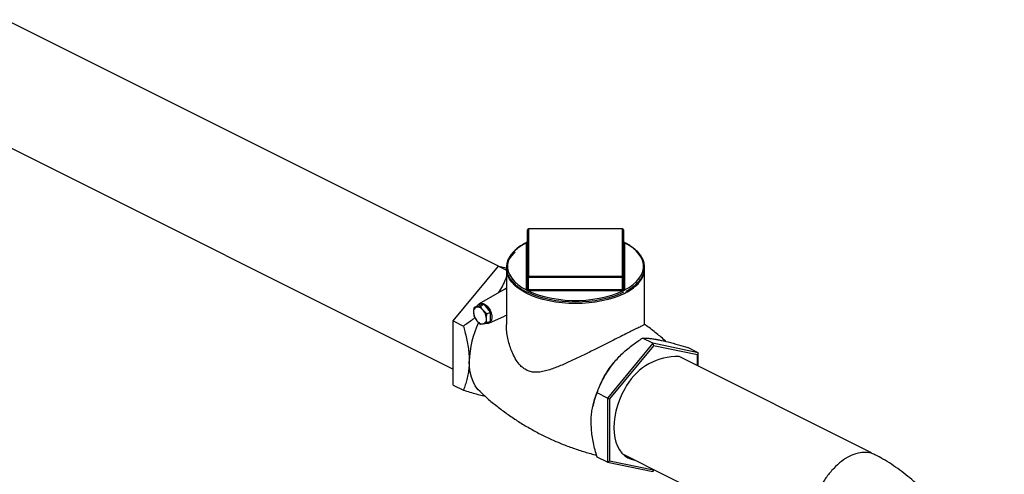
# Model space of a CAD drawing. Extents: x 19.1 to 29.8, y 0.6 to 8.7.
# Drawn here: x 25 to 25.4, y 4.5 to 4.7 of the extents above; entities that cross this region are included whole.
import ezdxf

# ---------------------------------------------------------------- set-up
doc = ezdxf.new("R2010")
doc.units = 0
doc.header["$MEASUREMENT"] = 0
doc.layers.get('0').update_dxf_attribs({"linetype": 'CONTINUOUS'})
doc.layers.add('D7', color=7, linetype='CONTINUOUS')

# ---------------------------------------------------------------- blocks, each defined once
blk = doc.blocks.new('A$C6A990A20')
at = {"color": 7, "linetype": 'Continuous', "lineweight": 25}
for p, q in [((6.140369428763389, 2.649647463670664), (5.910728118817548, 2.764468118643591)), ((5.88666999492526, 2.717947265560278), (6.119255390966178, 2.601654567539807)), ((6.153934382120244, 2.644641684214553), (6.153934382120244, 2.666585497184466)), ((6.198288694167243, 2.667052519261546), (6.154401068227411, 2.667052519261546)), ((6.198288840212012, 2.666989863905808), (6.154401214272202, 2.666989863905808)), ((6.154401214272202, 2.666989863905808), (6.154401214272202, 2.6450460509359)), ((6.198288840212012, 2.6450460509359), (6.198288840212012, 2.666989863905808)), ((6.198755672363962, 2.666585570206854), (6.198755672363962, 2.644641757236949)), ((6.153467549968315, 2.638576605117306), (6.153467549968315, 2.660520418087218)), ((6.15396337200988, 2.660903154450461), (6.153763290655835, 2.660807298180064)), ((6.153933651896327, 2.660908301717921), (6.153934236075468, 2.660918139435928)), ((6.199369352546181, 2.660560926720986), (6.198940930172409, 2.660777333553293)), ((6.199222504515919, 2.660520564132003), (6.199222796605465, 2.638576605117306)), ((6.119255390966178, 2.624160502943045), (6.140384420086345, 2.649665559842663)), ((6.140384420086345, 2.649665559842663), (6.144152667602224, 2.647781436084728)), ((6.140384420086345, 2.649665559842663), (6.144171361334575, 2.648881203624853)), ((6.144152667602224, 2.648335593994204), (6.144152667602224, 2.622522674013048)), ((6.208537313859591, 2.622527377493258), (6.208537313859591, 2.648335557483005)), ((6.153934382120244, 2.638980971838656), (6.153934382120244, 2.644641684214553)), ((6.198288767189634, 2.644408304649776), (6.15440114124981, 2.644408304649776)), ((6.15440114124981, 2.638747592273877), (6.15440114124981, 2.644408304649776)), ((6.154401214272202, 2.6450460509359), (6.198288840212012, 2.6450460509359)), ((6.198288767189634, 2.638747592273877), (6.198288767189634, 2.644408304649776)), ((6.198755672363962, 2.638981044861044), (6.198755672363962, 2.644641757236949)), ((6.144152594579833, 2.639384946976801), (6.131439542180441, 2.632125265463554)), ((6.154364337964243, 2.638110174588515), (6.154632768277178, 2.637982677492115)), ((6.198288986256802, 2.638109699942968), (6.154401068227411, 2.638109845987756)), ((6.15440114124981, 2.638747592273877), (6.198288767189634, 2.638747592273877)), ((6.197945269857737, 2.637930539504239), (6.198325570475181, 2.638110174588515)), ((6.129076610598286, 2.630426474648139), (6.130789934981355, 2.631283136839684)), ((6.132071697027843, 2.631046813252992), (6.130306672791225, 2.630602858722749)), ((6.133785021410926, 2.631903475444537), (6.130789934981355, 2.631283136839684)), ((6.132071697027843, 2.631046813252992), (6.133785021410926, 2.631903475444537)), ((6.136780107840483, 2.628288050410125), (6.133785021410926, 2.631903475444537)), ((6.129076610598286, 2.626190889876471), (6.130306672791225, 2.624249481565247)), ((6.1350667834574, 2.62743138821858), (6.133301759220782, 2.629105315507969)), ((6.1350667834574, 2.62743138821858), (6.136780107840483, 2.628288050410125)), ((6.135943855407501, 2.623117011290775), (6.143282021622614, 2.626292948093818)), ((6.136780107840483, 2.624052465638457), (6.136780107840483, 2.628288050410125)), ((6.119255390966178, 2.624160502943045), (6.124054714656847, 2.621760841097709)), ((6.119255390966178, 2.594279597131568), (6.119255390966178, 2.624160502943045)), ((6.132071697027843, 2.622575554275862), (6.133301759220782, 2.622751938350474)), ((6.1350667834574, 2.623195803446912), (6.136780107840483, 2.624052465638457)), ((6.212305634397861, 2.613704952686913), (6.207506310707206, 2.616104614532242)), ((6.212305634397861, 2.613704952686913), (6.191176605277686, 2.588199895787287)), ((6.212686811284019, 2.612580585937225), (6.192218050632153, 2.587872597141958)), ((6.212305634397861, 2.613704952686913), (6.212686811284019, 2.612580585937225)), ((6.233434663518036, 2.60932892490745), (6.212305634397861, 2.613704952686913)), ((6.233155571935885, 2.608341357793819), (6.212686811284019, 2.612580585937225)), ((6.233434663518036, 2.60932892490745), (6.228635339827367, 2.611728586752784)), ((6.314329797647215, 2.562667279228745), (6.224688187451147, 2.607488084326778)), ((6.233434663518036, 2.60932892490745), (6.233155571935885, 2.608341357793819)), ((6.233155571935885, 2.603254452679217), (6.233155571935885, 2.608341357793819)), ((6.233434663518036, 2.603114885610475), (6.233434663518036, 2.60932892490745)), ((6.119255390966178, 2.594279597131568), (6.124054714656847, 2.591879935286233)), ((6.191176605277686, 2.588199895787287), (6.186377281587017, 2.590599557632618)), ((6.184517182196064, 2.58487313850107), (6.184407429540908, 2.584367980893626)), ((6.191176605277686, 2.588199895787287), (6.192218050632153, 2.587872597141958)), ((6.191176605277686, 2.588199895787287), (6.191176605277686, 2.558318989975811)), ((6.192218050632153, 2.587872597141958), (6.192218050632153, 2.558925380203291)), ((6.198475850557895, 2.562044337743947), (6.286140217806096, 2.518212154119844)), ((6.191176605277686, 2.558318989975811), (6.186377281587017, 2.560718651821146)), ((6.191176605277686, 2.558318989975811), (6.192218050632153, 2.558925380203291)), ((6.191176605277686, 2.558318989975811), (6.212305634397861, 2.553943051630156)), ((6.192218050632153, 2.558925380203291), (6.212686811284019, 2.554686241493689)), ((6.212305634397861, 2.553943051630156), (6.213000588502357, 2.55478187798003)), ((6.212305634397861, 2.553943051630156), (6.212686811284019, 2.554686241493689)), ((6.212686811284019, 2.554686241493689), (6.212834754650171, 2.55486485072286))]:
    blk.add_line(p, q, dxfattribs=at)
at = {"color": 7, "linetype": 'Continuous', "lineweight": 25, "flags": 128}
for points in [[(6.153468207169841, 2.660538856241192), (6.151347928996227, 2.659316315354619), (6.149487683560469, 2.657992163809602), (6.147906821796443, 2.656580166327032), (6.146622211876686, 2.655094890874103), (6.145646559697401, 2.653552037265101), (6.144990599550216, 2.651967487870273), (6.144660903450418, 2.650357672727822), (6.144660903450418, 2.648739496521488), (6.144990745595013, 2.647129681379029), (6.145646778764569, 2.645545095473009), (6.146622138854287, 2.644002168841613), (6.147906894818828, 2.64251696641108), (6.149487610538085, 2.641104968928509), (6.151347855973842, 2.639780744361104), (6.153468207169841, 2.63855823998572)], [(6.199221847314373, 2.638558313008115), (6.201342125487979, 2.63978085389469), (6.203202370923737, 2.641105005439703), (6.204783159665379, 2.64251696641108), (6.206067769585143, 2.644002241864008), (6.207043421764421, 2.645545095473009), (6.207699454933998, 2.647129681379029), (6.208029078011403, 2.64873946001029), (6.208029078011403, 2.650357636216626), (6.207699235866809, 2.651967451359077), (6.207043275719645, 2.653552073776293), (6.206067842607535, 2.655094963896499), (6.20478308664298, 2.656580166327032), (6.203202443946129, 2.6579922003208), (6.201342125487979, 2.659316388377013), (6.199221847314373, 2.660538929263582)], [(6.148374676261877, 2.640366879424315), (6.147953921239267, 2.640747983288078), (6.146603153032384, 2.642175936163294), (6.145538997714009, 2.643663073687218), (6.144771386329491, 2.645195375560579), (6.14430776716279, 2.646757872193026), (6.144152667602224, 2.648335593994204), (6.14430776716279, 2.649913315795379), (6.144771240284701, 2.651475812427826), (6.145538851669219, 2.653008114301191), (6.146603080009978, 2.654495361358702), (6.147953994261666, 2.655923241211525), (6.148271203532442, 2.656212994062914)], [(6.15440114124981, 2.644408304649776), (6.154310082327004, 2.644412722504496), (6.154222674523805, 2.644425976068634), (6.154141911758263, 2.644447517674269), (6.154071080038062, 2.64447665360867), (6.154013100258805, 2.644511923424), (6.153969724957978, 2.644552450851553), (6.153943217829674, 2.644596154753152), (6.153934382120244, 2.644641684214553)], [(6.198755672363962, 2.644641757236949), (6.198746836654532, 2.644596154753152), (6.198720110459075, 2.644552414340358), (6.198677173292591, 2.644511959935201), (6.198618901423782, 2.644476690119872), (6.198548361793126, 2.64444755418547), (6.198467452982808, 2.644426085602229), (6.198379972157209, 2.644412722504496), (6.198288767189634, 2.644408304649776)], [(6.143053680602886, 2.638757236533923), (6.143533510740593, 2.639129245325499), (6.144152740624623, 2.639588304147434)], [(6.19910844353964, 2.636953885845445), (6.196767710764622, 2.635893053045915), (6.194229963576053, 2.634952196036419), (6.191520321676759, 2.634140077503982), (6.188664561971105, 2.63346462037814), (6.18569006785609, 2.632932506207769), (6.182625464109353, 2.632548700515507), (6.179500470844456, 2.632316963954548), (6.176345027242117, 2.632239414174261), (6.173189583639751, 2.632316963954548), (6.17006459037486, 2.632548773537895), (6.166999986628124, 2.632932579230156), (6.164025711580297, 2.633464656889339), (6.161169805829854, 2.634140040992786), (6.158459944863377, 2.634952123014024), (6.155922562786767, 2.63589308955711), (6.153581683966973, 2.636953922356639), (6.151460018367917, 2.638124361766529), (6.149578085281764, 2.639393052804836), (6.148374676261877, 2.640366879424315)], [(6.153934382120244, 2.638980971838656), (6.153934382120244, 2.638979803480382), (6.153934382120244, 2.638978635122113), (6.153934455142643, 2.638977503275035), (6.153934455142643, 2.638976334916761), (6.153934528165042, 2.638975203069686), (6.153934601187434, 2.638974071222611), (6.153934601187434, 2.638972902864339), (6.153934674209818, 2.638971771017262)], [(6.198778382327863, 2.637523246661472), (6.196471458920353, 2.63647785809785), (6.193970734084534, 2.635550546742062), (6.191300086142537, 2.634750330859521), (6.188485730133142, 2.634084768267796), (6.185554465274183, 2.633560248426186), (6.182534332164163, 2.633182028946912), (6.17945461278229, 2.632953651415985), (6.176345100264488, 2.632877160460382), (6.173235368679517, 2.632953614904791), (6.170155649297666, 2.633182065458106), (6.167135516187653, 2.633560357959771), (6.16420425132868, 2.634084731756603), (6.161389895319285, 2.634750221325934), (6.158719247377309, 2.635550656275655), (6.156218668586252, 2.636477894609042), (6.15391181820112, 2.637523319683867), (6.153886114319153, 2.637536171624852)], [(6.154382739607033, 2.63874773831866), (6.154385003301169, 2.638747701807464), (6.154387340017717, 2.638747701807464), (6.154389603711881, 2.638747665296272), (6.154391867406023, 2.638747628785069), (6.154394204122564, 2.638747628785069), (6.154396467816721, 2.638747592273877), (6.154398804533262, 2.638747592273877), (6.15440114124981, 2.638747592273877)], [(6.154401068227411, 2.638109845987756), (6.154401287294579, 2.638163010144979), (6.154401287294579, 2.638229808066786), (6.154401068227411, 2.638307682311575), (6.154401068227411, 2.638393286944938), (6.154401214272202, 2.638483538987606), (6.15440114124981, 2.638575054336101), (6.154401287294579, 2.638664111251513), (6.15440114124981, 2.638747592273877)], [(6.154632768277178, 2.637982677492115), (6.156809346715004, 2.637049998990522), (6.159457795849814, 2.636119876272639), (6.162281790814948, 2.635329518413018), (6.165252195676029, 2.634687140430747), (6.168338048938818, 2.634199460385892), (6.171507220750872, 2.633871443801103), (6.174726851035782, 2.633706522728813), (6.177963203448439, 2.633706522728813), (6.181182833733342, 2.633871370778714), (6.184351932522997, 2.634199350852306), (6.187437639741017, 2.634687176941942), (6.190408190646867, 2.63532948190182), (6.193232185612008, 2.636119912783835), (6.195880488702056, 2.637050035501716), (6.197945269857737, 2.637930539504239)], [(6.130581383029853, 2.631178763759854), (6.131039963651521, 2.631821810734987), (6.131690739208853, 2.632245162730555), (6.132473539250913, 2.632380706659587), (6.133338416461559, 2.632220236240304), (6.134231626360286, 2.631773631290939), (6.135096503570932, 2.631069224499578), (6.135879303612985, 2.630150880528497), (6.136530371259898, 2.629076606930791), (6.137008813972169, 2.627913802721256), (6.137284838613855, 2.626735585871707), (6.137340919810921, 2.62561582687564), (6.137173552488481, 2.624625142296521), (6.136793251871044, 2.623825618173584), (6.136223969303149, 2.623267435325609), (6.135501339712075, 2.622985810532375), (6.134671221160023, 2.622998238840459), (6.134529849809137, 2.623028232136866)], [(6.131828970596896, 2.591202933441007), (6.130832726103076, 2.592256219324044), (6.129628148724937, 2.593925549156937), (6.128624090835164, 2.595836980740943), (6.127831578814973, 2.59796946542804), (6.127259156284222, 2.600299639983936), (6.126913176191007, 2.602801972632843), (6.126797435699704, 2.60544902767054)], [(6.200176980201515, 2.594050613033943), (6.19926463843608, 2.592493869807477), (6.197968710045568, 2.589977275793402), (6.196845333567307, 2.587386334630512), (6.195907653031856, 2.584751318291113), (6.195166694820411, 2.582103228598815), (6.194631148597619, 2.57947315109217), (6.194307294289164, 2.576891771344453), (6.194198929059464, 2.574389427886285), (6.194307294289164, 2.571995449657816), (6.194631148597619, 2.569738013652337), (6.195166694820411, 2.567643392934697), (6.195907653031856, 2.565736261453846), (6.196845333567307, 2.56403901508369), (6.197968710045568, 2.562571360965265), (6.19926463843608, 2.561350784775508), (6.20071800310372, 2.560391371676459), (6.202311643786334, 2.559704485274491), (6.203942233799314, 2.559311082472931)]]:
    blk.add_lwpolyline(points, dxfattribs=at)
at = {"color": 7, "linetype": 'Continuous', "lineweight": 25}
for centre, radius, start, end in [((6.154401189137875, 2.666585545249129), 0.0004668898854784884, 90, 179.9999999981566), ((6.154372049602461, 2.666551876957762), 0.0004389568824202579, 86.19041318514451, 175.6073466292956), ((6.137756401168357, 2.66698239398303), 0.01664481478002813, 0.02571341698846381, 0.24139015275156), ((6.194681195991901, 2.667012782614462), 0.0036077170185778, 359.6360152131235, 0.6310883571952121), ((6.198288838372751, 2.666585545249129), 0.0004668898854777067, 1.843398604501351e-09, 90.00000000011725), ((6.198317897017755, 2.666551746329757), 0.0004390800706073647, 4.418071715137125, 93.79441015670182), ((6.153599780310589, 2.660524935715992), 0.0001323074918039201, 173.9605366142823, 181.9567401757013), ((6.153496465181743, 2.660958693026881), 0.000439227745371068, 266.2253780377614, 355.5723817766693), ((6.153505996516632, 2.660969164729652), 0.0004319646165755045, 264.9812061060301, 351.9001788451483), ((6.199193212862294, 2.660958410532595), 0.000438825103522489, 184.385132636476, 273.8273492355262), ((6.199184030661041, 2.660969168576072), 0.0004318980959469992, 188.0634434054717, 275.0232053210981), ((6.199113744103212, 2.660525866434144), 0.0001088895852469389, 357.2089183701942, 6.890024517467124), ((6.197604386190957, 2.649061827987323), 0.01095702406008106, 310.2105774770829, 356.1994456268329), ((6.154372049602461, 2.64460806398785), 0.0004389568824199715, 86.19041318513797, 175.607346629374), ((5.957788477374972, 2.644749690083472), 0.1966129602543335, 359.9005154373323, 0.08636374970099156), ((6.00167609831983, 2.644749690083946), 0.1966129652492876, 359.9005154397164, 0.08636374736905719), ((6.198317897017748, 2.644607933359852), 0.0004390800706076765, 4.418071715137125, 93.79441015669528), ((6.153496396121046, 2.639014959785966), 0.0004393027612734405, 266.2350502555681, 355.562709558926), ((6.15348666409248, 2.639007275599699), 0.0004494147756949286, 267.6462694913648, 355.4688077208648), ((6.198697756479294, 2.638978708144505), 5.796300493458129e-05, 353.1626016644023, 2.310444179814631), ((6.199202863367919, 2.639006836249392), 0.0004489248135108843, 184.4752260724511, 272.4236228808281), ((6.199193519417047, 2.639014772236065), 0.0004391441423106839, 184.4047976590453, 273.8226730196682), ((6.188717151234922, 2.658444973128809), 0.02387144294724004, 295.8045266834553, 311.9611325081393), ((6.153561713880929, 2.638570780475201), 9.434388637971207e-05, 176.460398285713, 187.6385446020096), ((6.144743640894252, 2.638706898771549), 0.009639185228178214, 356.4507733696208, 0.2427529538986952), ((6.154389423655982, 2.638861219567517), 0.0007514638064493785, 268.0869719388745, 270.8878824175358), ((6.19829393296337, 2.639256081299425), 0.0005085152645930009, 269.4179483986929, 271.4914893260716), ((5.691256147039422, 2.638254519186512), 0.5070328598990919, 359.9836351206872, 0.05571830464094681), ((6.198216546902575, 2.645103239291515), 0.006993914503316088, 270.5934507031538, 270.8931827213211), ((6.2085595551445, 2.63872459974603), 0.01025241242274193, 179.8706895873477, 183.435784089023), ((6.199247607972051, 2.638566146814581), 2.692545278074586e-05, 157.1439656711682, 196.9144971159085), ((6.131012764914029, 2.628491537875313), 0.002226261845944395, 108.4915566029131, 188.175734764996), ((6.130497693131186, 2.62724104136573), 0.003367239924958544, 33.61781630706477, 93.2520813387699), ((6.135233737980673, 2.628377514700572), 0.006427801252946875, 181.8059825926428, 219.9572174837309), ((6.128378162609973, 2.624978605617859), 0.00642429280957986, 1.79516186061616, 39.96803821575263), ((6.132596624396211, 2.624862668734776), 0.002225398363453741, 288.4730038396004, 8.19428752830735), ((6.170033967074485, 2.604423860223646), 0.04324868337436812, 153.9848732138437, 178.6417327555843), ((6.13311073888082, 2.626113755707486), 0.003367239924958024, 213.6178163070589, 273.2520813387764), ((6.230842124215012, 2.574564739915493), 0.04745801654577272, 140.5442008195821, 167.4547315249997)]:
    blk.add_arc(centre, radius, start, end, dxfattribs=at)
for points, knots in [([(6.153372839925911, 2.660605074103211), (6.153119311698124, 2.660473983426833), (6.152172137888623, 2.659984232615187), (6.150675202828236, 2.65906520078096), (6.148976585194458, 2.657820998298172), (6.147514633138893, 2.656495862938835), (6.146298652344111, 2.655103494175615), (6.145341888526882, 2.653655354408887), (6.14465443670429, 2.652165993551094), (6.144241489235821, 2.650651168685215), (6.14410685187266, 2.649126746708092), (6.144247782256169, 2.647607935883862), (6.144660621313765, 2.646107531423414), (6.145341464847537, 2.644636362267672), (6.146284825934618, 2.643204385503671), (6.14748607896389, 2.641822711330763), (6.148933026085711, 2.640501995799175), (6.150624732179001, 2.639260497065113), (6.152204545765802, 2.638271321352059), (6.153290671507538, 2.63773756423573), (6.153665513672973, 2.637553354741728)], [0, 0, 0, 0, 0.02180878030064752, 0.0814769451829372, 0.1411918165365324, 0.2009202099373701, 0.2606011939755202, 0.3201407431999382, 0.3794181526464316, 0.4383185081847192, 0.496848883672353, 0.5551494281840239, 0.6134300024133059, 0.6719100040756864, 0.7307296240066916, 0.7899007044492872, 0.8493403640500724, 0.9089183717538408, 0.9685660384869141, 1, 1, 1, 1]), ([(6.153763290655835, 2.660807298180064), (6.153743171351454, 2.660797700844538), (6.153607782293928, 2.66073311738843), (6.153480882203343, 2.660663957003992), (6.153372839925911, 2.660605074103211)], [0, 0, 0, 0, 0.1486036224423885, 1, 1, 1, 1]), ([(6.153468207169841, 2.660538856241189), (6.153506214121972, 2.660578780455072), (6.153586050225169, 2.660662643892707), (6.153749482871238, 2.660758798386677), (6.15388011994435, 2.660817980741129), (6.153934163053076, 2.660842463824991)], [0, 0, 0, 0, 0.3475719522191493, 0.730097750360169, 1, 1, 1, 1]), ([(6.15393430909786, 2.660924772085536), (6.153934260233147, 2.660924675065621), (6.153929589768655, 2.660915401950778), (6.153930424215542, 2.660834300951764), (6.153882739161606, 2.660773850846278), (6.153877050976565, 2.660768025736187), (6.153875160960343, 2.660766090223818)], [0, 0, 0, 0, 0.003382644557262114, 0.3233114745256808, 0.7751563505128621, 0.9999999999999999, 0.9999999999999999, 0.9999999999999999, 0.9999999999999999]), ([(6.198813214008833, 2.660767360738918), (6.198813714021679, 2.660766893005579), (6.19881533724136, 2.660765374576647), (6.198782465742315, 2.660803361720898), (6.198757189362983, 2.660873726878942), (6.198757928069309, 2.660908099626049), (6.19875815512528, 2.660918664768474)], [0, 0, 0, 0, 0.1336222983798574, 0.4337855494570759, 0.8259628103074502, 0.9999999999999999, 0.9999999999999999, 0.9999999999999999, 0.9999999999999999]), ([(6.198777213969603, 2.660833739679639), (6.198788746513276, 2.660829002270825), (6.198882483522691, 2.660790496408902), (6.199019119613265, 2.660711407421545), (6.199154020893392, 2.66062055206446), (6.199205816323047, 2.660558221073394), (6.199221847314373, 2.660538929263582)], [0, 0, 0, 0, 0.056562132696207, 0.4597394395763257, 0.832786166234348, 1, 1, 1, 1]), ([(6.199721539542711, 2.6379035821115), (6.199840468934912, 2.637962708562824), (6.200666839103842, 2.638373543383928), (6.202011193537704, 2.639230134976005), (6.203719451891214, 2.640469478299931), (6.205177800331175, 2.641796243209322), (6.20639422441791, 2.643188287856541), (6.207350216367676, 2.644636546038878), (6.20803730016107, 2.646126045255444), (6.208449115937061, 2.647641042100449), (6.208583231956414, 2.649165478308314), (6.20844160556295, 2.650684146213884), (6.20802811019281, 2.652184412634877), (6.207346623535347, 2.653655512453787), (6.206402553324725, 2.655087637332946), (6.205200406677132, 2.656468866921829), (6.203753643219418, 2.65778994298344), (6.20205883287608, 2.659029709115414), (6.200590171933367, 2.659957473887081), (6.1996252150788, 2.660434453491597), (6.199369352546181, 2.660560926720986)], [0, 0, 0, 0, 0.01025516720821418, 0.07125710560019874, 0.1322964447163264, 0.1933491273972297, 0.2543519327989502, 0.3152091458823453, 0.3757976257129549, 0.4360068936825717, 0.4958324070149315, 0.5554242131364268, 0.6149968793407515, 0.6747746956235768, 0.7348999838772651, 0.7953858384532279, 0.8561394534772441, 0.917043924260591, 0.9780038335037864, 1, 1, 1, 1]), ([(6.144152886669406, 2.644834322245021), (6.143669179160181, 2.643619790819882), (6.142771786367735, 2.641366545363999), (6.141381714697143, 2.638809196027672), (6.140492150522018, 2.63749535581587), (6.140270578177255, 2.637168104938947)], [0, 0, 0, 0, 0.4675255778918999, 0.8673714504958003, 1, 1, 1, 1]), ([(6.153934674209818, 2.638971771017262), (6.153936861316435, 2.638958296748745), (6.153943514887477, 2.638917305604293), (6.153991181417187, 2.638836992822865), (6.154092150185374, 2.638768852423839), (6.154227399431615, 2.638747061734964), (6.154330927087035, 2.638747512649378), (6.154382739607033, 2.63874773831866)], [0, 0, 0, 0, 0.1080694309403738, 0.32876661532393, 0.5522189602042125, 0.7758988746987627, 1, 1, 1, 1]), ([(6.198307168832397, 2.63874773831866), (6.198332306820102, 2.638747873134266), (6.198408525579925, 2.638748281897211), (6.198528882223979, 2.638752120933201), (6.198650069963836, 2.638794928672572), (6.198734002381517, 2.638882672765268), (6.198748204652194, 2.638942091856052), (6.198755307252004, 2.638971807528456)], [0, 0, 0, 0, 0.1084556576644928, 0.3288391984033675, 0.5520969283361374, 0.7760022785027766, 0.9999999999999999, 0.9999999999999999, 0.9999999999999999, 0.9999999999999999]), ([(6.154364337964243, 2.638110174588515), (6.154280434932065, 2.63812709623601), (6.154104219384283, 2.638162635564031), (6.153871419472562, 2.638246380246644), (6.153668899009379, 2.638360444772411), (6.153536080709532, 2.638472193862018), (6.153484252510861, 2.638537898636125), (6.153468207169841, 2.63855823998572)], [0, 0, 0, 0, 0.2115933381449681, 0.4443943803253102, 0.6818269236926573, 0.9014977242589292, 1, 1, 1, 1]), ([(6.199221847314373, 2.638558313008115), (6.199184018673851, 2.638514354649738), (6.199104571927283, 2.638422034425977), (6.198918052970274, 2.638295875731846), (6.198696886619384, 2.638198261262179), (6.198493160534678, 2.638142076483341), (6.198365240792985, 2.638117726100283), (6.198325570475181, 2.638110174588515)], [0, 0, 0, 0, 0.2116513754013505, 0.4445048235917644, 0.681817991999871, 0.9013257749245074, 1, 1, 1, 1]), ([(6.129076610598286, 2.630426474648139), (6.128967236058404, 2.629835524110694), (6.128824774243586, 2.629065803057346), (6.128812078263916, 2.628342850186657), (6.128809129576464, 2.628174941751389)], [0, 0, 0, 0, 0.7677463606882525, 1, 1, 1, 1]), ([(6.130306672791225, 2.630602858722749), (6.130271485570869, 2.630595638408231), (6.129769689981064, 2.630492671423427), (6.12941055867606, 2.630458370396894), (6.129076610598286, 2.630426474648139)], [0, 0, 0, 0, 0.0701226178014857, 1, 1, 1, 1]), ([(6.133301759220782, 2.629105315507969), (6.133266572230884, 2.629148292263839), (6.132764918727641, 2.629761002819711), (6.132405710067278, 2.63042727486998), (6.132071697027843, 2.631046813252992)], [0, 0, 0, 0, 0.0701420196750886, 1, 1, 1, 1]), ([(6.129427921326123, 2.625636606463777), (6.129071688695465, 2.625336229411861), (6.127391725119988, 2.623919676118485), (6.125525338245044, 2.62271224168205), (6.124054714656847, 2.621760841097709)], [0, 0, 0, 0, 0.2120478299833324, 0.9999999999999999, 0.9999999999999999, 0.9999999999999999, 0.9999999999999999]), ([(6.128809129576464, 2.628174941751389), (6.128842811792349, 2.627626427819099), (6.1288855282945, 2.626930790791102), (6.129043252802528, 2.626320056539697), (6.129076610598286, 2.626190889876471)], [0, 0, 0, 0, 0.7885059452160026, 1, 1, 1, 1]), ([(6.134799302435564, 2.625179855321827), (6.134802251123052, 2.625347763757098), (6.134814947102701, 2.626070716627789), (6.134957408917519, 2.626840437681134), (6.1350667834574, 2.62743138821858)], [0, 0, 0, 0, 0.2322536393117475, 1, 1, 1, 1]), ([(6.1350667834574, 2.623195803446912), (6.135033425661643, 2.623324970110138), (6.134875701153621, 2.623935704361545), (6.134832984651478, 2.62463134138954), (6.134799302435564, 2.625179855321827)], [0, 0, 0, 0, 0.2114940547839974, 1, 1, 1, 1]), ([(6.144152740624623, 2.626758429152627), (6.144088833797017, 2.626717553953888), (6.143796639774248, 2.626530664865525), (6.143496053885908, 2.626424582140467), (6.143261210240905, 2.626341701157729)], [0, 0, 0, 0, 0.2187136718049607, 0.9999999999999999, 0.9999999999999999, 0.9999999999999999, 0.9999999999999999]), ([(6.124054714656847, 2.621760841097709), (6.124299096884496, 2.62090029667625), (6.125154448269544, 2.617888343352565), (6.126059141991551, 2.613772518488293), (6.126626889563422, 2.60951004393147), (6.126785105189892, 2.607086075301044), (6.126795131961135, 2.605754881187465), (6.126797435699704, 2.60544902767054)], [0, 0, 0, 0, 0.1551129754164959, 0.5429040386550258, 0.7418185730997306, 0.9406805539351203, 1, 1, 1, 1]), ([(6.130306672791225, 2.624249481565247), (6.13034249573742, 2.624206726294871), (6.130852156933859, 2.623598437346898), (6.13148413722168, 2.623068367084464), (6.132071697027843, 2.622575554275862)], [0, 0, 0, 0, 0.07028776458698867, 0.9999999999999999, 0.9999999999999999, 0.9999999999999999, 0.9999999999999999]), ([(6.133301759220782, 2.622751938350474), (6.133337582166977, 2.622759407324175), (6.133847243363416, 2.622865670110466), (6.134479223651251, 2.623036749160695), (6.1350667834574, 2.623195803446912)], [0, 0, 0, 0, 0.07028776458698867, 0.9999999999999999, 0.9999999999999999, 0.9999999999999999, 0.9999999999999999]), ([(6.208504964939952, 2.6225260996014), (6.208515896869404, 2.62252584124418), (6.20860916812018, 2.622523636939682), (6.208373266377304, 2.622387775451902), (6.207888187975829, 2.622106439984826), (6.206786749148097, 2.621554407925942), (6.204913020308947, 2.620630005496947), (6.202315906066996, 2.619346898171358), (6.199223398110878, 2.617806742325589), (6.195776005022918, 2.61607745943348), (6.192232854059146, 2.614293407326343), (6.188483371697249, 2.612405454971267), (6.184169928348776, 2.610245236404522), (6.179259946326102, 2.607820524818745), (6.173926490765911, 2.605281670254763), (6.168696624357192, 2.602976616384609), (6.164418393045917, 2.601382361939685), (6.16096847824473, 2.600488041957192), (6.158502563154546, 2.600161604832731), (6.156242782778396, 2.600261262664493), (6.154234746635634, 2.600788580119788), (6.152335877199231, 2.60182653310353), (6.150428562901471, 2.603504644064031), (6.148622829479361, 2.605889924851079), (6.147095512243244, 2.608760251417353), (6.145926804947589, 2.611712148597519), (6.144791957411822, 2.615661882254871), (6.144171872876594, 2.619326181508445), (6.144188674214288, 2.621925102510623), (6.14419253782825, 2.622522747035443)], [0, 0, 0, 0, 0.004111322580476118, 0.03507781505461947, 0.06603713380047331, 0.1101970881387147, 0.1555026867792893, 0.1997255220640841, 0.2456247802459862, 0.2843677411379349, 0.3242650045684808, 0.3627944319266772, 0.4021887596206509, 0.4565782801090408, 0.5125340527996332, 0.5681029965805588, 0.6248209043127876, 0.6553908149106491, 0.6863375633000667, 0.7105249652642421, 0.7353166989165562, 0.7595566874788593, 0.7846591768714916, 0.8188179155870148, 0.8538434273341465, 0.8851608229739039, 0.9164854247355575, 0.9807950958849286, 1, 1, 1, 1]), ([(6.218498955551478, 2.61454759387812), (6.218310940384068, 2.614722216806005), (6.216720836126907, 2.61619905862069), (6.213513113890063, 2.618788790918268), (6.210351921903129, 2.62129235771962), (6.20861203913859, 2.62248465105249), (6.20847466064728, 2.62257879271686)], [0, 0, 0, 0, 0.0603679457689698, 0.5105509777987621, 0.9613538511835616, 1, 1, 1, 1]), ([(6.194199075104255, 2.604723491320762), (6.195540654443764, 2.606212510462473), (6.198259161160298, 2.609229781538872), (6.202859773841904, 2.612968275515266), (6.206060502053379, 2.615128716519704), (6.207506310707206, 2.616104614532242)], [0, 0, 0, 0, 0.3481996509422423, 0.7055736935616025, 1, 1, 1, 1]), ([(6.207506310707206, 2.616104614532242), (6.208293411516468, 2.616127175180544), (6.209483802872281, 2.616161295334416), (6.211720881651654, 2.615924401339667), (6.213488808143108, 2.615654515576026), (6.214787793665774, 2.615395671558037), (6.215328104224415, 2.615288005880847)], [0, 0, 0, 0, 0.418529675962142, 0.6329736960336678, 0.8473361066234152, 1, 1, 1, 1]), ([(6.215328104224415, 2.615288005880847), (6.216669679992034, 2.614987737006267), (6.219388168033905, 2.614379290309042), (6.223988804763902, 2.613115224434047), (6.227189531734215, 2.612160050618753), (6.228635339827367, 2.611728586752784)], [0, 0, 0, 0, 0.3482015360622416, 0.7055745450937004, 1, 1, 1, 1]), ([(6.126797435699704, 2.60544902767054), (6.126773311086414, 2.604448890068474), (6.126725057076275, 2.602448416553374), (6.126350349478709, 2.599595049437641), (6.125766459056823, 2.596867395323649), (6.124998032684427, 2.594279611266504), (6.124367143851178, 2.592674713729192), (6.124054714656847, 2.591879935286233)], [0, 0, 0, 0, 0.1969486055578129, 0.3939362628102302, 0.5971995355387901, 0.8005248817925116, 1, 1, 1, 1]), ([(6.186377281587017, 2.590599557632618), (6.187164392056811, 2.592631517809986), (6.188354803346765, 2.595704616731636), (6.190591815698465, 2.599723703939938), (6.192359817206526, 2.602419932696076), (6.193658768536654, 2.60404679021469), (6.194199075104255, 2.604723491320762)], [0, 0, 0, 0, 0.4185284822709221, 0.6329747215884532, 0.8473336423029626, 1, 1, 1, 1]), ([(6.124054714656847, 2.591879935286233), (6.126102297973201, 2.591272469902627), (6.129199011191243, 2.590353754621113), (6.132511905849402, 2.589458212363494), (6.133795916183058, 2.589148128142829), (6.134203147627414, 2.58904978310483)], [0, 0, 0, 0, 0.5713130507220225, 0.8640394076631731, 0.9999999999999999, 0.9999999999999999, 0.9999999999999999, 0.9999999999999999]), ([(6.131832694738879, 2.591239301870354), (6.132798906630367, 2.590331624824566), (6.135158999947851, 2.588114510184345), (6.139156068108786, 2.584797018493651), (6.143773165816039, 2.581276015692323), (6.148577026157003, 2.577973933569353), (6.15353742308535, 2.574897334832972), (6.158636695836822, 2.572060237454457), (6.163852976686531, 2.569471657187036), (6.16916520647894, 2.567142104507381), (6.174550098340976, 2.565068632337459), (6.179989272154476, 2.563289220780906), (6.183854390314078, 2.562149872201479), (6.185908845283013, 2.561680810133542), (6.186127910118412, 2.561630794432901)], [0, 0, 0, 0, 0.06445197631502102, 0.1574320083810875, 0.2505400614185455, 0.3436629110589474, 0.4367192259533986, 0.5296117433092051, 0.6222827833518655, 0.7146501762407053, 0.8066295655037142, 0.8981494251950737, 0.9891397573845223, 0.9999999999999999, 0.9999999999999999, 0.9999999999999999, 0.9999999999999999]), ([(6.18363456054416, 2.577030465248313), (6.183636858864421, 2.577334018435948), (6.183646658330741, 2.578628293777614), (6.1837989193228, 2.58084306403949), (6.184354447194711, 2.584546159816945), (6.185261073625018, 2.587785084379641), (6.186132914045412, 2.589983394755102), (6.186377281587017, 2.590599557632618)], [0, 0, 0, 0, 0.05932059781670685, 0.2529282845101515, 0.4465861279605182, 0.8448840128956902, 1, 1, 1, 1]), ([(6.186377281587017, 2.560718651821146), (6.186065141955392, 2.561825725442741), (6.185135734507075, 2.565122078630482), (6.184229049859372, 2.569534210210039), (6.183711469144061, 2.57386355644339), (6.183660195158193, 2.575974894284698), (6.18363456054416, 2.577030465248313)], [0, 0, 0, 0, 0.1995295240417307, 0.5941066337341734, 0.7970721485821857, 1, 1, 1, 1]), ([(6.315929710621734, 2.561675890555178), (6.315589629478286, 2.561886622388149), (6.314329797647215, 2.562667279228745), (6.311655328326072, 2.563036308694173), (6.308037168653289, 2.56270780710214), (6.304173689859343, 2.561265500504221), (6.30031767353665, 2.558846272873659), (6.296670611788766, 2.555582876506231), (6.29339937697414, 2.551676394292357), (6.290616050980599, 2.547319908207206), (6.288398448736292, 2.542706927742356), (6.286813277533316, 2.538034290913173), (6.285824303189269, 2.533445822279341), (6.285700348298381, 2.530587956539732), (6.285639000113857, 2.529173531715705)], [0, 0, 0, 0, 0.0329996630894186, 0.1222473717663727, 0.21316726303008, 0.3057600689537865, 0.3983502331450089, 0.4892815979383703, 0.5785512382416238, 0.6661621427209974, 0.752112956495512, 0.8364024970633, 0.9190317564275736, 0.9999999999999999, 0.9999999999999999, 0.9999999999999999, 0.9999999999999999]), ([(6.376202904120927, 2.459389917298004), (6.376195585607942, 2.460004167698421), (6.376169513643841, 2.462192414736903), (6.375952211947936, 2.465990017499244), (6.375478922855887, 2.470785373781379), (6.374781258537443, 2.475601557896795), (6.373872436233096, 2.480424422077991), (6.372755513521003, 2.485240463474018), (6.371437292722621, 2.490036791541585), (6.369923216078679, 2.494801053718337), (6.368219012106547, 2.499521361081537), (6.366330392394804, 2.50418629163113), (6.36426259857323, 2.508784438898781), (6.362021933237042, 2.513305008611973), (6.359613062221111, 2.517736212208748), (6.357042260413106, 2.522067320237291), (6.354314474347294, 2.526286799640181), (6.351435431143958, 2.530383730691899), (6.348410360097009, 2.534347296244287), (6.345244248291859, 2.538165868378385), (6.341942713813349, 2.541828415343089), (6.338511229174319, 2.545322902295504), (6.334955512524683, 2.548637239559014), (6.331282199568452, 2.551758020243069), (6.327499259970356, 2.554673635661215), (6.323614345460246, 2.557363279501492), (6.319779114890299, 2.559753527558792), (6.317204347070184, 2.561127882313096), (6.315986302975528, 2.561778047613196)], [0, 0, 0, 0, 0.01547535328278485, 0.05513044186488695, 0.09472777429861014, 0.1342867011233991, 0.1737842908266994, 0.2132092531496159, 0.2525600360621906, 0.2918429269587631, 0.3310666697013772, 0.3702479307977281, 0.4094040705856202, 0.4485521823563928, 0.487713999705371, 0.5269022351403311, 0.5661391759378708, 0.605443185986079, 0.6448318912382115, 0.6843256243884026, 0.7239358895299883, 0.7636735810083897, 0.8035390108585833, 0.8435289786191101, 0.8836217517477325, 0.9237833650343901, 0.9639442355116846, 0.9999999999999999, 0.9999999999999999, 0.9999999999999999, 0.9999999999999999])]:
    blk.add_open_spline(points, degree=3, knots=knots, dxfattribs=at)
at = {"layer": 'D7', "color": 7, "linetype": 'Continuous'}
blk.add_arc((6.223592747742703, 2.580412163557307), 0.02709807140129182, 87.68318644147638, 149.7814566631862, dxfattribs=at)

msp = doc.modelspace()

# ---------------------------------------------------------------- block references
at = {"layer": 'D7', "color": 7, "linetype": 'Continuous'}
msp.add_blockref('A$C6A990A20', (19.06521438037974, 1.904934792518107), dxfattribs=at)

doc.saveas('drawing.dxf')
